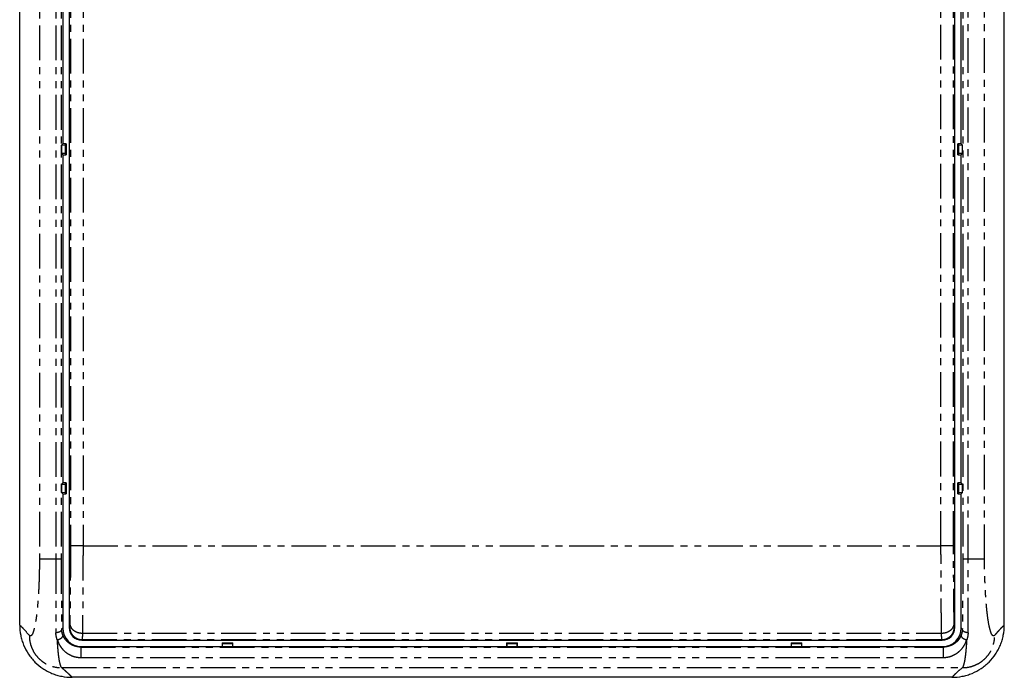
# Model space of a CAD drawing. Units: millimetres. Extents: x 207 to 2389, y -368 to 2234.
# Drawn here: x 207 to 1107, y -368 to 233 of the extents above; entities that cross this region are included whole.
import ezdxf

# ---------------------------------------------------------------- set-up
doc = ezdxf.new("R2010")
doc.units = ezdxf.units.MM
doc.header["$LTSCALE"] = 5
doc.linetypes.add('PHANTOM', pattern=[12.7, 6.35, -1.27, 1.27, -1.27, 1.27, -1.27])

msp = doc.modelspace()

# ---------------------------------------------------------------- linework, layer by layer
at = {"linetype": 'Continuous'}
for p, q in [((207.3, -320.52), (207.3, 859.41)), ((252.47, 861.78), (252.47, -322.89)), ((1062.13, -322.89), (1062.13, 861.78)), ((1107.3, -320.52), (1107.3, 859.41)), ((246.67, 419.49), (246.67, 119.4)), ((1067.93, 119.4), (1067.93, 419.49)), ((245.62, 118.35), (246.67, 119.4)), ((245.62, 110.54), (245.62, 118.35)), ((245.62, 118.35), (245.88, 118.35)), ((245.88, 118.35), (248.94, 118.41)), ((245.88, 110.54), (245.88, 118.35)), ((249.93, 119.4), (246.67, 119.4)), ((249.93, 119.4), (248.94, 118.41)), ((248.94, 118.41), (248.94, 110.48)), ((249.93, 119.4), (249.93, 109.49)), ((1067.93, 119.4), (1064.67, 119.4)), ((1065.66, 118.41), (1064.67, 119.4)), ((1064.67, 109.49), (1064.67, 119.4)), ((1065.66, 118.41), (1068.72, 118.35)), ((1065.66, 110.48), (1065.66, 118.41)), ((1068.98, 118.35), (1067.93, 119.4)), ((1068.72, 118.35), (1068.98, 118.35)), ((1068.72, 118.35), (1068.72, 110.54)), ((1068.98, 110.54), (1068.98, 118.35)), ((246.67, 109.49), (245.62, 110.54)), ((245.62, 110.54), (245.88, 110.54)), ((248.94, 110.48), (245.88, 110.54)), ((246.67, 109.49), (246.67, -190.6)), ((246.67, 109.49), (249.93, 109.49)), ((248.94, 110.48), (249.93, 109.49)), ((1064.67, 109.49), (1065.66, 110.48)), ((1064.67, 109.49), (1067.93, 109.49)), ((1068.72, 110.54), (1065.66, 110.48)), ((1067.93, 109.49), (1068.98, 110.54)), ((1067.93, -190.6), (1067.93, 109.49)), ((1068.72, 110.54), (1068.98, 110.54)), ((245.62, -191.65), (246.67, -190.6)), ((245.62, -199.46), (245.62, -191.65)), ((245.88, -191.65), (245.62, -191.65)), ((245.88, -191.65), (248.94, -191.59)), ((245.88, -199.46), (245.88, -191.65)), ((249.93, -190.6), (246.67, -190.6)), ((249.93, -190.6), (248.94, -191.59)), ((248.94, -191.59), (248.94, -199.52)), ((249.93, -190.6), (249.93, -200.51)), ((1067.93, -190.6), (1064.67, -190.6)), ((1065.66, -191.59), (1064.67, -190.6)), ((1064.67, -200.51), (1064.67, -190.6)), ((1065.66, -191.59), (1068.72, -191.65)), ((1065.66, -199.52), (1065.66, -191.59)), ((1068.98, -191.65), (1067.93, -190.6)), ((1068.72, -191.65), (1068.72, -199.46)), ((1068.72, -191.65), (1068.98, -191.65)), ((1068.98, -199.46), (1068.98, -191.65)), ((246.67, -200.51), (245.62, -199.46)), ((245.62, -199.46), (245.88, -199.46)), ((248.94, -199.52), (245.88, -199.46)), ((246.67, -200.51), (246.67, -323.2)), ((246.67, -200.51), (249.93, -200.51)), ((248.94, -199.52), (249.93, -200.51)), ((1064.67, -200.51), (1065.66, -199.52)), ((1064.67, -200.51), (1067.93, -200.51)), ((1068.72, -199.46), (1065.66, -199.52)), ((1067.93, -200.51), (1068.98, -199.46)), ((1067.93, -323.2), (1067.93, -200.51)), ((1068.98, -199.46), (1068.72, -199.46)), ((263.67, -340.19), (392.34, -340.19)), ((263.97, -334.39), (1050.63, -334.39)), ((392.34, -336.93), (392.34, -340.19)), ((392.34, -336.93), (392.77, -337.36)), ((392.34, -336.93), (402.26, -336.93)), ((392.82, -340.67), (392.34, -340.19)), ((392.82, -340.41), (392.77, -337.36)), ((392.77, -337.36), (401.83, -337.36)), ((392.82, -340.41), (392.82, -340.67)), ((401.78, -340.41), (392.82, -340.41)), ((401.78, -340.67), (392.82, -340.67)), ((401.83, -337.36), (401.78, -340.41)), ((402.26, -340.19), (401.78, -340.67)), ((401.78, -340.67), (401.78, -340.41)), ((401.83, -337.36), (402.26, -336.93)), ((402.26, -340.19), (402.26, -336.93)), ((402.26, -340.19), (652.34, -340.19)), ((652.34, -336.93), (652.34, -340.19)), ((652.34, -336.93), (652.77, -337.36)), ((652.34, -336.93), (662.26, -336.93)), ((652.82, -340.67), (652.34, -340.19)), ((652.82, -340.41), (652.77, -337.36)), ((652.77, -337.36), (661.83, -337.36)), ((652.82, -340.67), (652.82, -340.41)), ((661.78, -340.41), (652.82, -340.41)), ((661.78, -340.67), (652.82, -340.67)), ((661.83, -337.36), (661.78, -340.41)), ((662.26, -340.19), (661.78, -340.67)), ((661.78, -340.67), (661.78, -340.41)), ((661.83, -337.36), (662.26, -336.93)), ((662.26, -340.19), (662.26, -336.93)), ((662.26, -340.19), (912.34, -340.19)), ((912.34, -336.93), (912.34, -340.19)), ((912.34, -336.93), (912.77, -337.36)), ((912.34, -336.93), (922.26, -336.93)), ((912.82, -340.67), (912.34, -340.19)), ((912.82, -340.41), (912.77, -337.36)), ((912.77, -337.36), (921.83, -337.36)), ((912.82, -340.67), (912.82, -340.41)), ((921.78, -340.41), (912.82, -340.41)), ((921.78, -340.67), (912.82, -340.67)), ((921.83, -337.36), (921.78, -340.41)), ((922.26, -340.19), (921.78, -340.67)), ((921.78, -340.67), (921.78, -340.41)), ((921.83, -337.36), (922.26, -336.93)), ((922.26, -340.19), (922.26, -336.93)), ((922.26, -340.19), (1050.93, -340.19)), ((1059.48, -368.34), (255.12, -368.34))]:
    msp.add_line(p, q, dxfattribs=at)
at = {"linetype": 'PHANTOM'}
for p, q in [((240.23, 799.11), (240.23, -260.22)), ((245.23, 799.11), (245.23, -260.22)), ((1069.37, 799.11), (1069.37, -260.22)), ((253.67, 786.98), (253.67, -248.1)), ((265.17, 786.98), (265.17, -248.1)), ((1049.43, -248.1), (1049.43, 786.98)), ((1060.93, -248.1), (1060.93, 786.98)), ((265.17, -248.1), (1049.43, -248.1)), ((245.66, -324.2), (246.67, -323.2)), ((252.95, -322.41), (252.47, -322.89)), ((1061.65, -322.41), (1062.13, -322.89)), ((1068.94, -324.2), (1067.93, -323.2)), ((264.6, -327.93), (1050, -327.93)), ((263.67, -340.19), (263.16, -340.7)), ((263.16, -340.7), (1051.44, -340.7)), ((263.97, -334.39), (264.45, -333.91)), ((264.45, -333.91), (1050.15, -333.91)), ((1050.15, -333.91), (1050.63, -334.39)), ((1051.44, -340.7), (1050.93, -340.19)), ((263.16, -350.2), (1051.44, -350.2)), ((245.66, -359.47), (1068.94, -359.47))]:
    msp.add_line(p, q, dxfattribs=at)
at = {"linetype": 'Continuous'}
for centre, major_axis, start_param, end_param in [((263.67, -323.19), (12.02, 12.02), 2.356347, 3.926839), ((263.98, -322.88), (-8.13, -8.13), 5.497939, 7.068431), ((1050.62, -322.88), (8.13, -8.13), 5.497939, 7.068431), ((1050.93, -323.19), (-12.02, 12.02), 2.356347, 3.926839)]:
    msp.add_ellipse(centre, major_axis=major_axis, ratio=0.999695, start_param=start_param, end_param=end_param, dxfattribs=at)
at = {"linetype": 'PHANTOM'}
for points, knots in [([(225.33, 799.11), (225.33, 795.7), (225.33, 787.68), (225.33, 773.84), (225.33, 756.39), (225.33, 735.32), (225.33, 710.64), (225.33, 682.35), (225.33, 650.45), (225.33, 614.94), (225.33, 575.81), (225.33, 504.38), (225.33, 401.86), (225.33, 225.31), (225.33, 57.58), (225.33, -92.49), (225.33, -167.53), (225.33, -213.87), (225.33, -240.36), (225.33, -253.6), (225.33, -260.22)], [0, 0, 0, 0, 0.009654, 0.022719, 0.039193, 0.059078, 0.082373, 0.109078, 0.139193, 0.172719, 0.209654, 0.25, 0.375, 0.5, 0.75, 0.85, 0.925, 0.9625, 0.98125, 1, 1, 1, 1]), ([(1074.37, -260.22), (1074.36, -258.38), (1074.35, -251.12), (1074.36, -234.84), (1074.36, -207.78), (1074.36, -169.95), (1074.37, -121.34), (1074.37, -61.96), (1074.37, 30.75), (1074.36, 142.42), (1074.37, 274.83), (1074.37, 401.86), (1074.37, 534.28), (1074.37, 644.62), (1074.37, 732.9), (1074.37, 777.04), (1074.37, 799.11)], [0, 0, 0, 0, 0.005198, 0.020568, 0.04611, 0.081825, 0.127711, 0.183769, 0.25, 0.390258, 0.5, 0.625, 0.75, 0.875, 0.9375, 1, 1, 1, 1]), ([(1089.27, -260.22), (1089.27, -255.81), (1089.27, -246.98), (1089.27, -229.32), (1089.27, -198.43), (1089.27, -155.32), (1089.27, -84.7), (1089.27, 8.95), (1089.27, 133.56), (1089.27, 310.12), (1089.27, 483.86), (1089.27, 660.42), (1089.27, 748.69), (1089.27, 799.11)], [0, 0, 0, 0, 0.0125, 0.025, 0.05, 0.1, 0.147081, 0.25, 0.365191, 0.5, 0.75, 0.857225, 1, 1, 1, 1]), ([(253.67, -248.1), (253.67, -254.83), (253.66, -261.56), (253.61, -274.71), (253.57, -281.12), (253.47, -293.35), (253.41, -299.16), (253.27, -309.89), (253.19, -314.81), (253.1, -319.18)], [0, 0, 0, 0, 0.25, 0.25, 0.5, 0.5, 0.75, 0.75, 1, 1, 1, 1]), ([(265.17, -248.1), (263.68, -248.1), (262.2, -248.1), (259.44, -248.1), (258.17, -248.1), (256.05, -248.1), (255.19, -248.1), (254.02, -248.1), (253.7, -248.1), (253.67, -248.1)], [0, 0, 0, 0, 0.25, 0.25, 0.5, 0.5, 0.75, 0.75, 1, 1, 1, 1]), ([(265.17, -248.1), (265.17, -248.8), (265.17, -250.22), (265.17, -252.35), (265.17, -254.48), (265.17, -256.61), (265.16, -258.76), (265.16, -260.9), (265.15, -263.05), (265.15, -265.19), (265.14, -267.34), (265.14, -269.49), (265.13, -271.63), (265.12, -273.78), (265.11, -275.91), (265.1, -278.05), (265.09, -280.17), (265.08, -282.29), (265.07, -284.4), (265.06, -286.51), (265.04, -288.6), (265.03, -290.68), (265.01, -292.74), (265, -294.8), (264.98, -296.83), (264.97, -298.85), (264.95, -300.86), (264.93, -302.84), (264.91, -304.8), (264.89, -306.74), (264.87, -308.66), (264.85, -310.56), (264.83, -312.43), (264.81, -314.28), (264.78, -316.09), (264.76, -317.88), (264.73, -319.64), (264.71, -321.37), (264.68, -323.06), (264.66, -324.72), (264.63, -326.35), (264.61, -327.4), (264.6, -327.93)], [0, 0, 0, 0, 0.02337, 0.046823, 0.070361, 0.093981, 0.117685, 0.141473, 0.165345, 0.189299, 0.213338, 0.23746, 0.261666, 0.285955, 0.310328, 0.334784, 0.359324, 0.383948, 0.408655, 0.433446, 0.458321, 0.483279, 0.50832, 0.533446, 0.558655, 0.583947, 0.609323, 0.634783, 0.660326, 0.685953, 0.711664, 0.737458, 0.763336, 0.789297, 0.815342, 0.841471, 0.867684, 0.89398, 0.920359, 0.946822, 0.973369, 1, 1, 1, 1]), ([(1050, -327.93), (1049.99, -327.47), (1049.98, -326.56), (1049.95, -325.15), (1049.93, -323.71), (1049.91, -322.25), (1049.88, -320.77), (1049.86, -319.26), (1049.84, -317.73), (1049.82, -316.17), (1049.8, -314.59), (1049.78, -312.99), (1049.76, -311.38), (1049.74, -309.74), (1049.72, -308.08), (1049.71, -306.41), (1049.69, -304.72), (1049.67, -303.01), (1049.66, -301.29), (1049.64, -299.55), (1049.63, -297.8), (1049.61, -296.04), (1049.6, -294.26), (1049.58, -292.48), (1049.57, -290.68), (1049.56, -288.87), (1049.55, -287.05), (1049.54, -285.23), (1049.53, -283.4), (1049.52, -281.56), (1049.51, -279.71), (1049.5, -277.86), (1049.49, -276.01), (1049.48, -274.15), (1049.47, -272.29), (1049.47, -270.42), (1049.46, -268.56), (1049.46, -266.69), (1049.45, -264.82), (1049.45, -262.95), (1049.44, -261.09), (1049.44, -259.22), (1049.44, -257.36), (1049.43, -255.5), (1049.43, -253.64), (1049.43, -251.79), (1049.43, -249.94), (1049.43, -248.71), (1049.43, -248.1)], [0, 0, 0, 0, 0.02316, 0.046256, 0.069289, 0.09226, 0.115167, 0.138011, 0.160791, 0.183509, 0.206163, 0.228755, 0.251283, 0.273748, 0.29615, 0.318489, 0.340764, 0.362977, 0.385126, 0.407212, 0.429235, 0.451195, 0.473092, 0.494926, 0.516696, 0.538404, 0.560048, 0.581629, 0.603147, 0.624602, 0.645994, 0.667323, 0.688588, 0.709791, 0.73093, 0.752007, 0.77302, 0.79397, 0.814857, 0.835681, 0.856441, 0.877139, 0.897774, 0.918345, 0.938853, 0.959299, 0.979681, 1, 1, 1, 1]), ([(1060.93, -248.1), (1060.9, -248.1), (1060.58, -248.1), (1059.41, -248.1), (1058.55, -248.1), (1056.43, -248.1), (1055.16, -248.1), (1052.41, -248.1), (1050.92, -248.1), (1049.43, -248.1)], [0, 0, 0, 0, 0.25, 0.25, 0.5, 0.5, 0.75, 0.75, 1, 1, 1, 1]), ([(1061.5, -319.18), (1061.41, -314.81), (1061.33, -309.89), (1061.19, -299.16), (1061.13, -293.35), (1061.03, -281.12), (1060.99, -274.71), (1060.94, -261.56), (1060.93, -254.83), (1060.93, -248.1)], [0, 0, 0, 0, 0.25, 0.25, 0.5, 0.5, 0.75, 0.75, 1, 1, 1, 1]), ([(225.33, -260.22), (225.33, -260.86), (225.33, -262.15), (225.32, -264.08), (225.3, -266.01), (225.28, -267.94), (225.25, -269.86), (225.22, -271.77), (225.17, -273.67), (225.13, -275.56), (225.07, -277.44), (225.01, -279.31), (224.95, -281.16), (224.88, -283), (224.8, -284.82), (224.72, -286.62), (224.46, -291.74), (223.99, -298.93), (223.28, -306.63), (222.64, -312.16), (221.99, -316.74), (221.26, -320.85), (220.47, -324.37), (219.68, -327.03), (218.82, -329.06), (218.12, -330.03), (217.57, -330.4), (217.22, -330.51), (216.86, -330.47), (216.51, -330.31), (216.28, -330.09), (216.16, -329.98)], [0, 0, 0, 0, 0.0167, 0.033401, 0.0501, 0.066797, 0.083491, 0.100181, 0.116867, 0.133547, 0.150221, 0.166889, 0.183549, 0.2002, 0.216843, 0.233475, 0.250096, 0.360153, 0.443356, 0.499973, 0.558427, 0.624971, 0.686499, 0.749964, 0.807112, 0.874954, 0.900199, 0.925331, 0.950344, 0.975235, 1, 1, 1, 1]), ([(240.23, -260.22), (239.94, -260.22), (239.34, -260.22), (238.45, -260.22), (237.57, -260.22), (236.7, -260.23), (235.85, -260.23), (235.02, -260.23), (234.21, -260.23), (233.43, -260.23), (232.68, -260.23), (231.97, -260.23), (231.29, -260.23), (230.64, -260.23), (230.02, -260.23), (229.42, -260.23), (228.86, -260.23), (228.34, -260.23), (227.85, -260.23), (227.4, -260.23), (226.99, -260.23), (226.63, -260.23), (226.3, -260.23), (226.02, -260.23), (225.78, -260.22), (225.59, -260.22), (225.43, -260.22), (225.36, -260.22), (225.33, -260.22)], [0, 0, 0, 0, 0.041022, 0.082059, 0.123037, 0.163883, 0.204524, 0.244892, 0.284918, 0.324539, 0.363696, 0.402334, 0.440401, 0.478246, 0.516266, 0.554403, 0.592596, 0.630786, 0.668913, 0.706917, 0.744741, 0.782327, 0.819621, 0.856571, 0.893128, 0.929246, 0.964883, 1, 1, 1, 1]), ([(240.23, -260.22), (240.23, -260.94), (240.23, -262.39), (240.23, -264.58), (240.23, -266.8), (240.23, -269.04), (240.23, -271.31), (240.23, -273.59), (240.24, -275.9), (240.24, -278.22), (240.24, -280.56), (240.24, -282.92), (240.24, -285.28), (240.25, -287.66), (240.25, -290.05), (240.26, -292.45), (240.26, -294.85), (240.27, -297.25), (240.27, -299.66), (240.28, -302.06), (240.29, -304.46), (240.3, -306.85), (240.3, -309.23), (240.31, -311.6), (240.32, -313.96), (240.34, -316.3), (240.35, -318.61), (240.36, -320.9), (240.37, -323.16), (240.39, -325.4), (240.4, -326.85), (240.4, -327.57)], [0, 0, 0, 0, 0.029285, 0.058948, 0.088989, 0.119405, 0.150196, 0.18136, 0.212894, 0.244796, 0.277065, 0.309701, 0.342703, 0.376072, 0.40981, 0.443915, 0.478388, 0.513231, 0.548444, 0.584028, 0.619983, 0.656311, 0.693011, 0.730085, 0.767533, 0.805356, 0.843553, 0.882119, 0.921052, 0.960347, 1, 1, 1, 1]), ([(245.23, -260.22), (245.22, -260.22), (245.08, -260.22), (244.57, -260.22), (244.18, -260.22), (243.28, -260.22), (242.74, -260.22), (241.53, -260.22), (240.87, -260.22), (240.23, -260.22)], [0, 0, 0, 0, 0.25, 0.25, 0.5, 0.5, 0.75, 0.75, 1, 1, 1, 1]), ([(245.23, -260.22), (245.23, -260.96), (245.23, -262.43), (245.23, -264.64), (245.23, -266.83), (245.23, -269.02), (245.24, -271.2), (245.24, -273.37), (245.25, -275.53), (245.26, -279.84), (245.29, -286.25), (245.34, -294.58), (245.4, -302.62), (245.46, -309.01), (245.52, -313.9), (245.56, -317.45), (245.61, -320.9), (245.64, -323.1), (245.66, -324.2)], [0, 0, 0, 0, 0.031548, 0.06298, 0.094312, 0.125559, 0.15674, 0.187869, 0.218964, 0.250042, 0.375032, 0.500007, 0.624974, 0.749982, 0.812129, 0.874426, 0.937006, 1, 1, 1, 1]), ([(1069.37, -260.22), (1069.37, -260.83), (1069.37, -262.42), (1069.37, -265.32), (1069.37, -269.26), (1069.36, -274.25), (1069.34, -280.23), (1069.31, -287.15), (1069.27, -293.22), (1069.24, -298.15), (1069.21, -301.7), (1069.18, -305.17), (1069.14, -308.57), (1069.11, -311.88), (1069.07, -315.11), (1069.03, -318.25), (1068.99, -321.29), (1068.96, -323.23), (1068.94, -324.2)], [0, 0, 0, 0, 0.026263, 0.067579, 0.123961, 0.195413, 0.281913, 0.383432, 0.499972, 0.555528, 0.611088, 0.666652, 0.722218, 0.777784, 0.833347, 0.888904, 0.944455, 1, 1, 1, 1]), ([(1074.37, -260.22), (1073.73, -260.22), (1073.07, -260.22), (1071.86, -260.22), (1071.32, -260.22), (1070.42, -260.22), (1070.04, -260.22), (1069.52, -260.22), (1069.38, -260.22), (1069.37, -260.22)], [0, 0, 0, 0, 0.25, 0.25, 0.5, 0.5, 0.75, 0.75, 1, 1, 1, 1]), ([(1074.2, -327.57), (1074.2, -327.05), (1074.21, -326), (1074.22, -324.39), (1074.23, -322.76), (1074.24, -321.12), (1074.25, -319.47), (1074.26, -317.8), (1074.27, -316.11), (1074.27, -314.42), (1074.28, -312.72), (1074.29, -311.01), (1074.3, -309.29), (1074.3, -307.56), (1074.31, -305.83), (1074.31, -304.09), (1074.32, -302.36), (1074.32, -300.61), (1074.33, -298.87), (1074.33, -297.13), (1074.34, -295.38), (1074.34, -293.64), (1074.35, -291.9), (1074.35, -290.17), (1074.35, -288.43), (1074.35, -286.7), (1074.36, -284.98), (1074.36, -283.26), (1074.36, -281.55), (1074.36, -279.85), (1074.36, -278.16), (1074.36, -276.47), (1074.37, -274.79), (1074.37, -273.13), (1074.37, -271.47), (1074.37, -269.83), (1074.37, -268.19), (1074.37, -266.57), (1074.37, -264.96), (1074.37, -263.37), (1074.37, -261.79), (1074.37, -260.74), (1074.37, -260.22)], [0, 0, 0, 0, 0.0287899, 0.0573856, 0.0857874, 0.1139956, 0.1420102, 0.1698311, 0.1974583, 0.2248915, 0.2521305, 0.2791751, 0.3060251, 0.3326802, 0.3591402, 0.3854049, 0.4114742, 0.437348, 0.4630262, 0.4885089, 0.5137965, 0.5388893, 0.5637878, 0.5884923, 0.613003, 0.6373202, 0.6614441, 0.6853749, 0.7091128, 0.7326581, 0.7560109, 0.7791708, 0.8021371, 0.824909, 0.8474856, 0.8698663, 0.8920503, 0.9140371, 0.935826, 0.9574164, 0.9788079, 1, 1, 1, 1]), ([(1089.27, -260.22), (1089.23, -260.22), (1089.15, -260.22), (1088.97, -260.22), (1088.73, -260.22), (1088.44, -260.23), (1088.09, -260.23), (1087.69, -260.23), (1087.24, -260.23), (1086.73, -260.23), (1086.18, -260.23), (1085.57, -260.23), (1084.93, -260.23), (1084.24, -260.23), (1083.52, -260.23), (1082.75, -260.23), (1081.95, -260.23), (1081.1, -260.23), (1080.22, -260.23), (1079.3, -260.23), (1078.35, -260.23), (1077.37, -260.23), (1076.38, -260.22), (1075.38, -260.22), (1074.7, -260.22), (1074.37, -260.22)], [0, 0, 0, 0, 0.039729, 0.080116, 0.121105, 0.162634, 0.204633, 0.247029, 0.289745, 0.3327, 0.375808, 0.418985, 0.462143, 0.505196, 0.548059, 0.590961, 0.634571, 0.678849, 0.723715, 0.769081, 0.814855, 0.860938, 0.907227, 0.953616, 1, 1, 1, 1]), ([(1098.44, -329.98), (1098.36, -330.05), (1098.22, -330.19), (1098, -330.34), (1097.78, -330.44), (1097.56, -330.49), (1097.34, -330.49), (1097.12, -330.43), (1096.9, -330.32), (1096.6, -330.1), (1096.24, -329.69), (1095.87, -329.1), (1095.44, -328.25), (1094.59, -326.17), (1093.33, -321.27), (1092.14, -313.77), (1091.34, -306.74), (1090.77, -300.69), (1090.32, -294.64), (1090.01, -289.2), (1089.81, -285.05), (1089.67, -281.63), (1089.54, -278.15), (1089.45, -274.62), (1089.37, -271.06), (1089.31, -267.46), (1089.28, -263.84), (1089.27, -261.43), (1089.27, -260.22)], [0, 0, 0, 0, 0.015467, 0.030983, 0.046547, 0.06216, 0.077819, 0.093525, 0.109277, 0.125072, 0.15626, 0.187606, 0.205427, 0.250133, 0.374968, 0.499817, 0.566874, 0.62484, 0.696853, 0.749863, 0.781041, 0.812256, 0.843502, 0.874772, 0.906062, 0.937367, 0.968682, 1, 1, 1, 1]), ([(216.16, -329.98), (214.69, -328.38), (213.21, -326.67), (211, -324.2), (210.26, -323.4), (208.78, -321.9), (208.04, -321.19), (207.3, -320.52)], [0, 0, 0, 0, 0.5, 0.5, 0.75, 0.75, 1, 1, 1, 1]), ([(252.95, -322.41), (252.95, -323.92), (253.25, -325.42), (254.41, -328.2), (255.26, -329.48), (257.39, -331.6), (258.66, -332.46), (261.44, -333.61), (262.95, -333.91), (264.45, -333.91)], [0, 0, 0, 0, 0.25, 0.25, 0.5, 0.5, 0.75, 0.75, 1, 1, 1, 1]), ([(253.1, -319.18), (253.12, -320.32), (253.43, -321.45), (254.6, -323.56), (255.45, -324.52), (257.58, -326.14), (258.85, -326.79), (261.61, -327.68), (263.11, -327.91), (264.6, -327.93)], [0, 0, 0, 0, 0.25, 0.25, 0.5, 0.5, 0.75, 0.75, 1, 1, 1, 1]), ([(1050, -327.93), (1051.5, -327.91), (1052.99, -327.68), (1055.75, -326.79), (1057.02, -326.14), (1059.15, -324.52), (1060, -323.56), (1061.17, -321.45), (1061.48, -320.32), (1061.5, -319.18)], [0, 0, 0, 0, 0.25, 0.25, 0.5, 0.5, 0.75, 0.75, 1, 1, 1, 1]), ([(1050.15, -333.91), (1051.65, -333.91), (1053.16, -333.61), (1055.94, -332.46), (1057.21, -331.6), (1059.34, -329.48), (1060.2, -328.2), (1061.35, -325.42), (1061.65, -323.92), (1061.65, -322.41)], [0, 0, 0, 0, 0.25, 0.25, 0.5, 0.5, 0.75, 0.75, 1, 1, 1, 1]), ([(1061.5, -319.18), (1061.5, -319.35), (1061.51, -319.68), (1061.52, -320.13), (1061.53, -320.54), (1061.54, -320.91), (1061.56, -321.25), (1061.57, -321.64), (1061.59, -322.03), (1061.62, -322.33), (1061.64, -322.38), (1061.65, -322.41)], [0, 0, 0, 0, 0.08429, 0.167843, 0.250927, 0.333816, 0.416781, 0.500099, 0.666187, 0.832092, 1, 1, 1, 1]), ([(1098.44, -329.98), (1099.18, -329.16), (1100.28, -327.94), (1101.76, -326.27), (1103.25, -324.57), (1105.09, -322.59), (1106.57, -321.2), (1107.3, -320.52)], [0, 0, 0, 0, 0.25, 0.375, 0.500001, 0.75494, 1, 1, 1, 1]), ([(216.16, -329.98), (216.13, -331.85), (216.29, -333.77), (217, -337.59), (217.55, -339.48), (219.03, -343.12), (219.96, -344.87), (222.12, -348.11), (223.36, -349.6), (226.03, -352.28), (227.53, -353.51), (230.77, -355.68), (232.52, -356.6), (236.16, -358.09), (238.05, -358.64), (241.87, -359.35), (243.79, -359.5), (245.66, -359.47)], [0, 0, 0, 0, 0.125, 0.125, 0.25, 0.25, 0.375, 0.375, 0.5, 0.5, 0.625, 0.625, 0.75, 0.75, 0.875, 0.875, 1, 1, 1, 1]), ([(245.66, -324.2), (245.65, -324.64), (245.51, -325.1), (244.96, -325.94), (244.56, -326.33), (243.84, -326.79), (243.58, -326.92), (243.02, -327.16), (242.72, -327.27), (241.76, -327.52), (241.07, -327.59), (240.4, -327.57)], [0, 0, 0, 0, 0.25, 0.25, 0.5, 0.5, 0.625, 0.625, 0.75, 0.75, 1, 1, 1, 1]), ([(241.74, -334.23), (241.63, -333.97), (241.43, -333.44), (241.16, -332.62), (240.94, -331.8), (240.76, -330.97), (240.61, -330.13), (240.5, -329.28), (240.43, -328.42), (240.41, -327.85), (240.4, -327.56)], [0, 0, 0, 0, 0.127937, 0.254813, 0.380735, 0.505815, 0.630165, 0.753902, 0.877141, 1, 1, 1, 1]), ([(246.52, -329.08), (246.65, -329.56), (246.66, -330.12), (246.31, -331.27), (245.96, -331.85), (245.01, -332.86), (244.42, -333.28), (243.2, -333.89), (242.48, -334.14), (241.74, -334.25)], [0, 0, 0, 0, 0.25, 0.25, 0.5, 0.5, 0.75, 0.75, 1, 1, 1, 1]), ([(263.16, -340.7), (261.92, -340.7), (260.7, -340.57), (258.48, -340.12), (257.48, -339.81), (255.65, -339.09), (254.82, -338.68), (253.3, -337.79), (252.6, -337.3), (250.66, -335.75), (249.57, -334.58), (247.75, -332.01), (247.03, -330.6), (246.52, -329.08)], [0, 0, 0, 0, 0.125, 0.125, 0.25, 0.25, 0.375, 0.375, 0.5, 0.5, 0.75, 0.75, 1, 1, 1, 1]), ([(264.6, -327.93), (264.6, -328.17), (264.59, -328.68), (264.58, -329.41), (264.57, -330.14), (264.56, -330.84), (264.55, -331.52), (264.53, -332.15), (264.52, -332.71), (264.5, -333.19), (264.49, -333.57), (264.47, -333.83), (264.46, -333.88), (264.45, -333.91)], [0, 0, 0, 0, 0.0666785, 0.1382038, 0.2145757, 0.295794, 0.3818584, 0.4727688, 0.5685248, 0.6691262, 0.7745727, 0.8848641, 1, 1, 1, 1]), ([(1050.15, -333.91), (1050.15, -333.9), (1050.14, -333.87), (1050.13, -333.77), (1050.12, -333.63), (1050.11, -333.44), (1050.1, -333.22), (1050.09, -332.96), (1050.08, -332.66), (1050.07, -332.35), (1050.06, -332), (1050.06, -331.64), (1050.05, -331.26), (1050.04, -330.86), (1050.03, -330.46), (1050.03, -330.04), (1050.02, -329.62), (1050.02, -329.2), (1050.01, -328.78), (1050.01, -328.35), (1050, -328.07), (1050, -327.93)], [0, 0, 0, 0, 0.0672907, 0.1329527, 0.196986, 0.2593906, 0.3201665, 0.3793135, 0.4368318, 0.4927213, 0.5469819, 0.5996137, 0.6506167, 0.6999908, 0.747736, 0.7938523, 0.8383397, 0.8811982, 0.9224278, 0.9620284, 1, 1, 1, 1]), ([(1068.08, -329.08), (1068.01, -329.28), (1067.83, -329.81), (1067.44, -330.72), (1066.84, -331.92), (1065.88, -333.45), (1064.56, -335.09), (1062.81, -336.72), (1060.8, -338.15), (1058.79, -339.18), (1056.89, -339.88), (1055.55, -340.24), (1054.35, -340.47), (1053.38, -340.6), (1052.4, -340.69), (1051.73, -340.69), (1051.44, -340.7)], [0, 0, 0, 0, 0.034454, 0.08753, 0.159319, 0.249889, 0.380163, 0.499765, 0.625407, 0.749528, 0.810414, 0.874884, 0.906544, 0.937072, 0.972866, 1, 1, 1, 1]), ([(1072.86, -334.25), (1072.12, -334.14), (1071.4, -333.89), (1070.18, -333.28), (1069.59, -332.86), (1068.64, -331.85), (1068.29, -331.27), (1067.94, -330.12), (1067.95, -329.56), (1068.08, -329.08)], [0, 0, 0, 0, 0.25, 0.25, 0.5, 0.5, 0.75, 0.75, 1, 1, 1, 1]), ([(1074.2, -327.57), (1073.53, -327.59), (1072.84, -327.52), (1071.88, -327.27), (1071.58, -327.17), (1071.02, -326.92), (1070.76, -326.79), (1070.04, -326.33), (1069.64, -325.94), (1069.09, -325.1), (1068.95, -324.64), (1068.94, -324.2)], [0, 0, 0, 0, 0.25, 0.25, 0.375, 0.375, 0.5, 0.5, 0.75, 0.75, 1, 1, 1, 1]), ([(1068.94, -359.47), (1070.81, -359.5), (1072.73, -359.35), (1076.55, -358.64), (1078.44, -358.09), (1082.08, -356.6), (1083.83, -355.68), (1087.07, -353.51), (1088.57, -352.28), (1091.24, -349.61), (1092.48, -348.11), (1094.64, -344.87), (1095.57, -343.12), (1097.05, -339.48), (1097.6, -337.59), (1098.31, -333.77), (1098.47, -331.85), (1098.44, -329.98)], [0, 0, 0, 0, 0.125, 0.125, 0.25, 0.25, 0.375, 0.375, 0.5, 0.5, 0.625, 0.625, 0.75, 0.75, 0.875, 0.875, 1, 1, 1, 1]), ([(1074.2, -327.56), (1074.19, -327.89), (1074.17, -328.55), (1074.07, -329.52), (1073.94, -330.49), (1073.75, -331.44), (1073.51, -332.39), (1073.22, -333.32), (1072.98, -333.93), (1072.86, -334.23)], [0, 0, 0, 0, 0.140373, 0.281284, 0.42291, 0.565425, 0.709, 0.853804, 1, 1, 1, 1]), ([(245.66, -359.47), (245.6, -359.38), (245.46, -359.19), (245.27, -358.85), (245.09, -358.47), (244.91, -358.04), (244.73, -357.57), (244.56, -357.06), (244.39, -356.5), (244.23, -355.91), (244.07, -355.27), (243.91, -354.59), (243.76, -353.86), (243.62, -353.1), (243.48, -352.29), (243.34, -351.45), (243.21, -350.56), (243.08, -349.64), (242.95, -348.67), (242.83, -347.67), (242.72, -346.62), (242.6, -345.54), (242.49, -344.43), (242.39, -343.27), (242.29, -342.08), (242.19, -340.86), (242.09, -339.6), (242, -338.31), (241.91, -336.98), (241.82, -335.63), (241.77, -334.7), (241.74, -334.23)], [0, 0, 0, 0, 0.03508, 0.07012, 0.105119, 0.140076, 0.174992, 0.209866, 0.244697, 0.279484, 0.314228, 0.348926, 0.383577, 0.418182, 0.452739, 0.487246, 0.521703, 0.556113, 0.590476, 0.624797, 0.659077, 0.693319, 0.727525, 0.761695, 0.795832, 0.829937, 0.86401, 0.898053, 0.932065, 0.966047, 1, 1, 1, 1]), ([(241.74, -334.25), (241.85, -334.59), (242.09, -335.3), (242.51, -336.35), (243, -337.44), (243.57, -338.55), (244.23, -339.67), (245.21, -341.12), (246.64, -342.9), (248.74, -344.95), (251.36, -346.88), (254.07, -348.31), (256.54, -349.22), (258.26, -349.68), (259.67, -349.94), (260.81, -350.09), (261.97, -350.18), (262.76, -350.19), (263.16, -350.2)], [0, 0, 0, 0, 0.0416148, 0.0856024, 0.1319935, 0.1808094, 0.2320329, 0.2856402, 0.3879515, 0.4998303, 0.6249479, 0.7495778, 0.8159622, 0.8749044, 0.9068149, 0.9370723, 0.96835, 1, 1, 1, 1]), ([(1051.44, -350.2), (1051.67, -350.19), (1052.11, -350.19), (1052.74, -350.16), (1053.29, -350.12), (1054.02, -350.06), (1054.93, -349.94), (1057.11, -349.53), (1060.04, -348.57), (1063.24, -346.88), (1065.91, -344.9), (1068.22, -342.63), (1070.07, -340.22), (1071.43, -337.86), (1072.3, -335.9), (1072.7, -334.73), (1072.86, -334.25)], [0, 0, 0, 0, 0.018337, 0.034935, 0.049798, 0.062937, 0.093478, 0.125146, 0.2502, 0.37508, 0.500047, 0.619467, 0.750016, 0.857892, 0.941183, 1, 1, 1, 1]), ([(1072.86, -334.23), (1072.83, -334.74), (1072.77, -335.75), (1072.68, -337.23), (1072.58, -338.68), (1072.47, -340.09), (1072.36, -341.48), (1072.25, -342.82), (1072.13, -344.13), (1072.01, -345.41), (1071.88, -346.64), (1071.75, -347.83), (1071.61, -348.98), (1071.46, -350.08), (1071.27, -351.41), (1071.02, -352.91), (1070.72, -354.48), (1070.39, -355.86), (1070.06, -357.05), (1069.7, -358.05), (1069.33, -358.88), (1069.07, -359.28), (1068.94, -359.47)], [0, 0, 0, 0, 0.036887, 0.074029, 0.111426, 0.149081, 0.186995, 0.225171, 0.263613, 0.302321, 0.341302, 0.380558, 0.420094, 0.459916, 0.500029, 0.572741, 0.64505, 0.716939, 0.788393, 0.859396, 0.929935, 1, 1, 1, 1]), ([(255.12, -368.34), (254.96, -368.16), (254.62, -367.79), (253.92, -367.05), (252.97, -366.1), (251.81, -364.99), (250.64, -363.92), (249.41, -362.83), (247.73, -361.35), (246.47, -360.21), (245.66, -359.47)], [0, 0, 0, 0, 0.05929, 0.125002, 0.25, 0.38355, 0.500001, 0.613099, 0.75, 1, 1, 1, 1]), ([(1068.94, -359.47), (1067.34, -360.95), (1065.63, -362.42), (1063.16, -364.64), (1062.36, -365.38), (1060.86, -366.85), (1060.15, -367.6), (1059.48, -368.34)], [0, 0, 0, 0, 0.5, 0.5, 0.75, 0.75, 1, 1, 1, 1])]:
    msp.add_open_spline(points, degree=3, knots=knots, dxfattribs=at)
at = {"linetype": 'Continuous'}
for points, knots in [([(207.3, -320.52), (207.3, -323.68), (207.61, -326.79), (208.51, -331.37), (208.89, -332.89), (209.79, -335.9), (210.32, -337.39), (212.11, -341.74), (213.57, -344.48), (216.17, -348.39), (217.11, -349.66), (219.11, -352.09), (220.16, -353.25), (223.46, -356.56), (225.87, -358.54), (229.8, -361.16), (231.15, -361.97), (233.91, -363.45), (236.73, -364.77), (239.67, -365.82), (242.67, -366.73), (244.2, -367.11), (248.84, -368.03), (251.96, -368.34), (255.12, -368.34)], [0, 0, 0, 0, 0.125, 0.125, 0.1875, 0.1875, 0.25, 0.25, 0.375, 0.375, 0.4375, 0.4375, 0.5, 0.5, 0.625, 0.625, 0.6875, 0.6875, 0.75, 0.8125, 0.8125, 0.875, 0.875, 1, 1, 1, 1]), ([(1059.48, -368.34), (1062.64, -368.34), (1065.75, -368.03), (1070.34, -367.13), (1071.85, -366.75), (1074.86, -365.85), (1076.36, -365.31), (1080.7, -363.53), (1083.45, -362.06), (1087.35, -359.47), (1088.62, -358.53), (1091.06, -356.53), (1092.22, -355.48), (1095.53, -352.17), (1097.5, -349.77), (1100.13, -345.84), (1100.94, -344.48), (1102.41, -341.72), (1103.74, -338.9), (1104.79, -335.97), (1105.69, -332.97), (1106.08, -331.43), (1106.99, -326.8), (1107.3, -323.68), (1107.3, -320.52)], [0, 0, 0, 0, 0.125, 0.125, 0.1875, 0.1875, 0.25, 0.25, 0.375, 0.375, 0.4375, 0.4375, 0.5, 0.5, 0.625, 0.625, 0.6875, 0.6875, 0.75, 0.8125, 0.8125, 0.875, 0.875, 1, 1, 1, 1]), ([(263.16, -340.7), (263.16, -340.72), (263.16, -341.12), (263.16, -342.53), (263.16, -343.53), (263.16, -345.71), (263.16, -346.88), (263.16, -348.88), (263.16, -349.71), (263.16, -350.2)], [0, 0, 0, 0, 0.25, 0.25, 0.5, 0.5, 0.75, 0.75, 1, 1, 1, 1]), ([(1051.44, -340.7), (1051.44, -340.71), (1051.44, -340.8), (1051.44, -341.17), (1051.44, -341.46), (1051.44, -342.19), (1051.44, -342.64), (1051.44, -343.6), (1051.44, -344.12), (1051.44, -345.12), (1051.44, -345.68), (1051.44, -346.79), (1051.44, -347.36), (1051.44, -348.4), (1051.44, -348.87), (1051.44, -349.66), (1051.44, -349.97), (1051.44, -350.2)], [0, 0, 0, 0, 0.125, 0.125, 0.25, 0.25, 0.375, 0.375, 0.5, 0.5, 0.625, 0.625, 0.75, 0.75, 0.875, 0.875, 1, 1, 1, 1])]:
    msp.add_open_spline(points, degree=3, knots=knots, dxfattribs=at)
at = {"linetype": 'PHANTOM'}
for points in [[(252.95, -322.41), (253.01, -322.36), (253.06, -321.21), (253.1, -319.18)], [(246.52, -329.08), (246, -327.57), (245.7, -325.92), (245.66, -324.2)], [(1068.94, -324.2), (1068.91, -325.92), (1068.6, -327.57), (1068.08, -329.08)]]:
    msp.add_open_spline(points, degree=3, dxfattribs=at)

doc.saveas('drawing.dxf')
